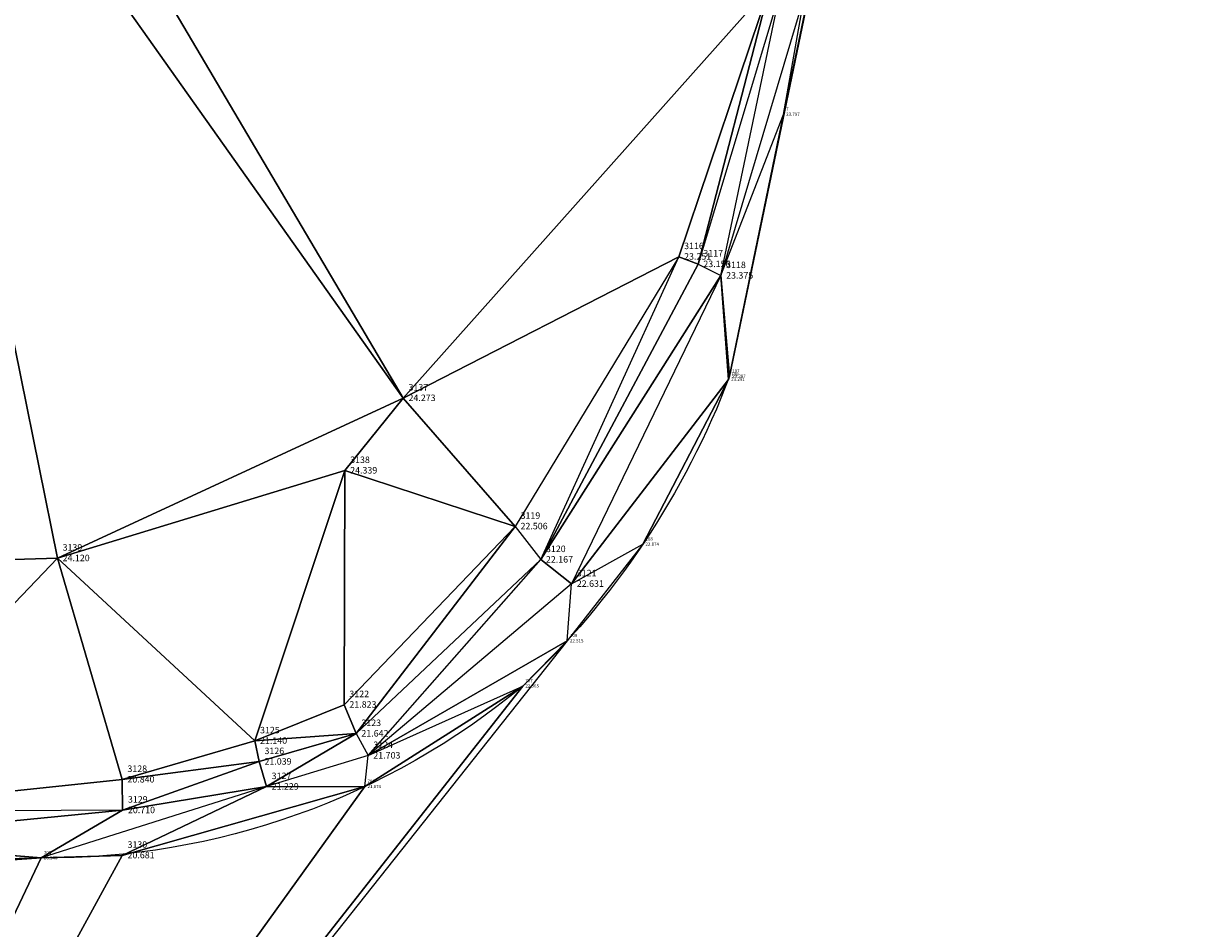
# Model space of a CAD drawing. Extents: x 1096 to 1205, y 940 to 1073.
# Drawn here: x 1168 to 1204, y 972 to 1000 of the extents above; entities that cross this region are included whole.
import ezdxf

# ---------------------------------------------------------------- set-up
doc = ezdxf.new("R2010")
doc.units = 0
for name, color, linetype in [('BORDILLO', 4, 'Continuous'), ('CODIGO', 3, 'Continuous'), ('CONTORNO', 6, 'Continuous'), ('COTA', 1, 'Continuous'), ('importados', 7, 'Continuous'), ('NPUNTO', 7, 'Continuous'), ('PUNTOS', 7, 'Continuous'), ('ROTURA', 2, 'Continuous'), ('TRIANGULACION', 5, 'Continuous')]:
    doc.layers.add(name, color=color, linetype=linetype)
doc.styles.add('ROMANS', font='romans')

# ---------------------------------------------------------------- blocks, each defined once
blk = doc.blocks.new('pto')
at = {"layer": 'PUNTOS'}
blk.add_point((0, 0), dxfattribs=at)
at = {"layer": 'CODIGO', "style": 'ROMANS'}
blk.add_attdef('CODIGO', (0.81, -1.99), '', height=1, dxfattribs=at)
at = {"layer": 'COTA', "style": 'ROMANS'}
blk.add_attdef('Z', (0.81, -0.46), '', height=1, dxfattribs=at)
at = {"layer": 'NPUNTO', "style": 'ROMANS'}
blk.add_attdef('NPUNTO', (0.81, 1.16), '', height=1, dxfattribs=at)

msp = doc.modelspace()

# ---------------------------------------------------------------- linework, layer by layer
at = {"layer": 'BORDILLO'}
msp.add_lwpolyline([(1204.194, 1061.082), (1197.46, 1027.105), (1193.747, 1008.306), (1189.712, 988.874, -0.113545), (1183.35, 979.345, -0.177244), (1168.541, 974.055, 0.131097), (1156.637, 971.959, 0.158614), (1141.39, 958.019, 0.068127), (1139.556, 951.924, -0.301495), (1134.858, 949.81), (1134.858, 949.81), (1129.836, 950.794), (1125.77, 951.654), (1119.683, 952.838), (1111.392, 954.498), (1097.66, 957.225, -0.480755), (1096.496, 959.752)], format="xyb", dxfattribs=at)
at = {"layer": 'CONTORNO'}
msp.add_lwpolyline([(1198.023, 1029.665), (1197.46, 1027.105), (1195.366, 1016.835), (1193.747, 1008.306), (1191.372, 996.93), (1189.681, 988.776), (1187.043, 983.705), (1184.722, 980.733), (1183.35, 979.345), (1178.496, 976.249), (1171.034, 974.136), (1168.541, 974.055), (1161.306, 973.556)], dxfattribs=at)
at = {"layer": 'ROTURA'}
for points in [[(1197.22, 1026.607), (1196.128, 1021.092), (1193.503, 1008.037), (1192.023, 1000.642), (1189.444, 991.97), (1184.851, 982.488), (1178.593, 977.205), (1175.467, 976.249), (1171.034, 974.136), (1161.782, 973.857), (1156.44, 972.111), (1153.356, 970.533), (1153.356, 970.533), (1150.034, 968.304), (1141.92, 958.77), (1139.387, 951.539), (1137.739, 950.119), (1134.93, 949.656), (1129.912, 950.741), (1125.809, 951.477), (1112.763, 954.143)], [(1196.708, 1026.719), (1195.224, 1021.281), (1194.219, 1015.8), (1192.857, 1008.194), (1191.291, 1000.796), (1188.743, 992.324), (1183.902, 983.233), (1178.226, 977.882), (1175.246, 977.018), (1171.046, 975.525), (1161.711, 974.614), (1156.181, 972.764)], [(1195.859, 1026.882), (1195.091, 1021.063), (1193.508, 1015.994), (1192.103, 1008.396), (1190.95, 1000.864), (1188.151, 992.552), (1183.121, 984.257), (1177.857, 978.77), (1175.109, 977.657), (1171.031, 976.469), (1161.582, 975.475)], [(1161.222, 983.039), (1169.037, 983.277), (1177.881, 985.973), (1179.675, 988.203), (1179.675, 988.203)]]:
    msp.add_lwpolyline(points, dxfattribs=at)
at = {"layer": 'TRIANGULACION'}
for points in [[(1163.396, 1011.183, 23.878), (1165.641, 1011.958, 23.779), (1179.675, 988.203, 24.273)], [(1165.641, 1011.958, 23.779), (1190.95, 1000.864, 23.831), (1179.675, 988.203, 24.273)], [(1163.396, 1011.183, 23.878), (1169.037, 983.277, 24.12), (1161.222, 983.039, 23.882)], [(1163.396, 1011.183, 23.878), (1179.675, 988.203, 24.273), (1169.037, 983.277, 24.12)], [(1191.372, 996.93, 23.797), (1193.747, 1008.306, 23.882), (1189.712, 988.874, 23.287)], [(1192.023, 1000.642, 23.761), (1193.747, 1008.306, 23.882), (1191.372, 996.93, 23.797)], [(1190.95, 1000.864, 23.831), (1188.151, 992.552, 23.251), (1179.675, 988.203, 24.273)], [(1190.95, 1000.864, 23.831), (1188.743, 992.324, 23.156), (1188.151, 992.552, 23.251)], [(1191.291, 1000.796, 23.734), (1188.743, 992.324, 23.156), (1190.95, 1000.864, 23.831)], [(1189.444, 991.97, 23.375), (1191.291, 1000.796, 23.734), (1188.743, 992.324, 23.156)], [(1192.023, 1000.642, 23.761), (1189.444, 991.97, 23.375), (1191.291, 1000.796, 23.734)], [(1192.023, 1000.642, 23.761), (1189.444, 991.97, 23.375), (1191.372, 996.93, 23.797)], [(1189.444, 991.97, 23.375), (1191.372, 996.93, 23.797), (1189.712, 988.874, 23.287)], [(1188.151, 992.552, 23.251), (1183.121, 984.257, 22.506), (1179.675, 988.203, 24.273)], [(1183.902, 983.233, 22.167), (1188.151, 992.552, 23.251), (1183.121, 984.257, 22.506)], [(1188.151, 992.552, 23.251), (1188.743, 992.324, 23.156), (1183.902, 983.233, 22.167)], [(1188.743, 992.324, 23.156), (1189.444, 991.97, 23.375), (1183.902, 983.233, 22.167)], [(1183.902, 983.233, 22.167), (1189.444, 991.97, 23.375), (1184.851, 982.488, 22.631)], [(1189.681, 988.776, 23.291), (1189.444, 991.97, 23.375), (1184.851, 982.488, 22.631)], [(1189.444, 991.97, 23.375), (1189.712, 988.874, 23.287), (1189.681, 988.776, 23.291)], [(1189.681, 988.776, 23.291), (1184.851, 982.488, 22.631), (1187.043, 983.705, 22.874)], [(1179.675, 988.203, 24.273), (1177.881, 985.973, 24.339), (1169.037, 983.277, 24.12)], [(1179.675, 988.203, 24.273), (1183.121, 984.257, 22.506), (1177.881, 985.973, 24.339)], [(1177.881, 985.973, 24.339), (1175.109, 977.657, 21.14), (1169.037, 983.277, 24.12)], [(1177.857, 978.77, 21.823), (1175.109, 977.657, 21.14), (1177.881, 985.973, 24.339)], [(1183.121, 984.257, 22.506), (1177.857, 978.77, 21.823), (1177.881, 985.973, 24.339)], [(1183.121, 984.257, 22.506), (1178.226, 977.882, 21.642), (1177.857, 978.77, 21.823)], [(1183.902, 983.233, 22.167), (1178.226, 977.882, 21.642), (1183.121, 984.257, 22.506)], [(1184.851, 982.488, 22.631), (1187.043, 983.705, 22.874), (1184.722, 980.733, 22.515)], [(1169.037, 983.277, 24.12), (1161.582, 975.475, 20.373), (1161.222, 983.039, 23.882)], [(1171.031, 976.469, 20.84), (1161.582, 975.475, 20.373), (1169.037, 983.277, 24.12)], [(1175.109, 977.657, 21.14), (1171.031, 976.469, 20.84), (1169.037, 983.277, 24.12)], [(1178.593, 977.205, 21.703), (1183.902, 983.233, 22.167), (1178.226, 977.882, 21.642)], [(1184.851, 982.488, 22.631), (1178.593, 977.205, 21.703), (1183.902, 983.233, 22.167)], [(1184.851, 982.488, 22.631), (1178.593, 977.205, 21.703), (1184.722, 980.733, 22.515)], [(1152.287, 939.826, 19.414), (1183.35, 979.345, 22.365), (1184.722, 980.733, 22.515)], [(1184.722, 980.733, 22.515), (1178.593, 977.205, 21.703), (1183.35, 979.345, 22.365)], [(1178.496, 976.249, 21.674), (1183.35, 979.345, 22.365), (1152.287, 939.826, 19.414)], [(1178.496, 976.249, 21.674), (1178.593, 977.205, 21.703), (1183.35, 979.345, 22.365)], [(1177.857, 978.77, 21.823), (1178.226, 977.882, 21.642), (1175.109, 977.657, 21.14)], [(1175.109, 977.657, 21.14), (1178.226, 977.882, 21.642), (1175.246, 977.018, 21.039)], [(1175.246, 977.018, 21.039), (1178.226, 977.882, 21.642), (1175.467, 976.249, 21.229)], [(1178.593, 977.205, 21.703), (1175.467, 976.249, 21.229), (1178.226, 977.882, 21.642)], [(1175.109, 977.657, 21.14), (1175.246, 977.018, 21.039), (1171.031, 976.469, 20.84)], [(1171.031, 976.469, 20.84), (1175.246, 977.018, 21.039), (1171.046, 975.525, 20.71)], [(1175.246, 977.018, 21.039), (1175.467, 976.249, 21.229), (1171.046, 975.525, 20.71)], [(1178.593, 977.205, 21.703), (1175.467, 976.249, 21.229), (1178.496, 976.249, 21.674)], [(1171.034, 974.136, 20.681), (1178.496, 976.249, 21.674), (1152.287, 939.826, 19.414)], [(1171.046, 975.525, 20.71), (1161.582, 975.475, 20.373), (1171.031, 976.469, 20.84)], [(1175.467, 976.249, 21.229), (1168.541, 974.055, 20.54), (1171.046, 975.525, 20.71)], [(1171.034, 974.136, 20.681), (1175.467, 976.249, 21.229), (1168.541, 974.055, 20.54)], [(1171.034, 974.136, 20.681), (1175.467, 976.249, 21.229), (1178.496, 976.249, 21.674)], [(1161.711, 974.614, 20.171), (1171.046, 975.525, 20.71), (1161.582, 975.475, 20.373)], [(1161.711, 974.614, 20.171), (1171.046, 975.525, 20.71), (1168.541, 974.055, 20.54)], [(1161.782, 973.857, 20.153), (1161.711, 974.614, 20.171), (1168.541, 974.055, 20.54)], [(1168.541, 974.055, 20.54), (1171.034, 974.136, 20.681), (1152.287, 939.826, 19.414)], [(1161.306, 973.556, 20.173), (1168.541, 974.055, 20.54), (1152.287, 939.826, 19.414)], [(1161.306, 973.556, 20.173), (1161.782, 973.857, 20.153), (1168.541, 974.055, 20.54)]]:
    msp.add_polyline3d(points, close=True, dxfattribs=at)

# ---------------------------------------------------------------- block references
at = {"layer": 'importados'}
for p, xscale, yscale, zscale, values in [((1191.372, 996.93), 0.1, 0.1, 0.1, {'NPUNTO': 'T', 'Z': '23.797'}), ((1188.151, 992.552), 0.2, 0.2, 0.2, {'NPUNTO': '3116', 'Z': '23.251'}), ((1188.743, 992.324), 0.2, 0.2, 0.2, {'NPUNTO': '3117', 'Z': '23.156'}), ((1189.444, 991.97), 0.2, 0.2, 0.2, {'NPUNTO': '3118', 'Z': '23.375'}), ((1189.681, 988.776), 0.1, 0.1, 0.1, {'NPUNTO': '708', 'Z': '23.291'}), ((1189.712, 988.874), 0.1, 0.1, 0.1, {'NPUNTO': '107', 'Z': '23.287'}), ((1179.675, 988.203), 0.2, 0.2, 0.2, {'NPUNTO': '3137', 'Z': '24.273'}), ((1177.881, 985.973), 0.2, 0.2, 0.2, {'NPUNTO': '3138', 'Z': '24.339'}), ((1183.121, 984.257), 0.2, 0.2, 0.2, {'NPUNTO': '3119', 'Z': '22.506'}), ((1187.043, 983.705), 0.1, 0.1, 0.1, {'NPUNTO': '108', 'Z': '22.874'}), ((1169.037, 983.277), 0.2, 0.2, 0.2, {'NPUNTO': '3139', 'Z': '24.120'}), ((1183.902, 983.233), 0.2, 0.2, 0.2, {'NPUNTO': '3120', 'Z': '22.167'}), ((1184.851, 982.488), 0.2, 0.2, 0.2, {'NPUNTO': '3121', 'Z': '22.631'}), ((1184.722, 980.733), 0.1, 0.1, 0.1, {'NPUNTO': '109', 'Z': '22.515'}), ((1183.35, 979.345), 0.1, 0.1, 0.1, {'NPUNTO': '707', 'Z': '22.365'}), ((1177.857, 978.77), 0.2, 0.2, 0.2, {'NPUNTO': '3122', 'Z': '21.823'}), ((1175.109, 977.657), 0.2, 0.2, 0.2, {'NPUNTO': '3125', 'Z': '21.140'}), ((1178.226, 977.882), 0.2, 0.2, 0.2, {'NPUNTO': '3123', 'Z': '21.642'}), ((1175.246, 977.018), 0.2, 0.2, 0.2, {'NPUNTO': '3126', 'Z': '21.039'}), ((1178.593, 977.205), 0.2, 0.2, 0.2, {'NPUNTO': '3124', 'Z': '21.703'}), ((1171.031, 976.469), 0.2, 0.2, 0.2, {'NPUNTO': '3128', 'Z': '20.840'}), ((1175.467, 976.249), 0.2, 0.2, 0.2, {'NPUNTO': '3127', 'Z': '21.229'}), ((1178.496, 976.249), 0.1, 0.1, 0.1, {'NPUNTO': '706', 'Z': '21.674'}), ((1171.046, 975.525), 0.2, 0.2, 0.2, {'NPUNTO': '3129', 'Z': '20.710'}), ((1171.034, 974.136), 0.2, 0.2, 0.2, {'NPUNTO': '3130', 'Z': '20.681'}), ((1168.541, 974.055), 0.1, 0.1, 0.1, {'NPUNTO': '705', 'Z': '20.540'})]:
    msp.add_blockref('pto', p, dxfattribs=dict(at, xscale=xscale, yscale=yscale, zscale=zscale)).add_auto_attribs(values)

doc.saveas('drawing.dxf')
